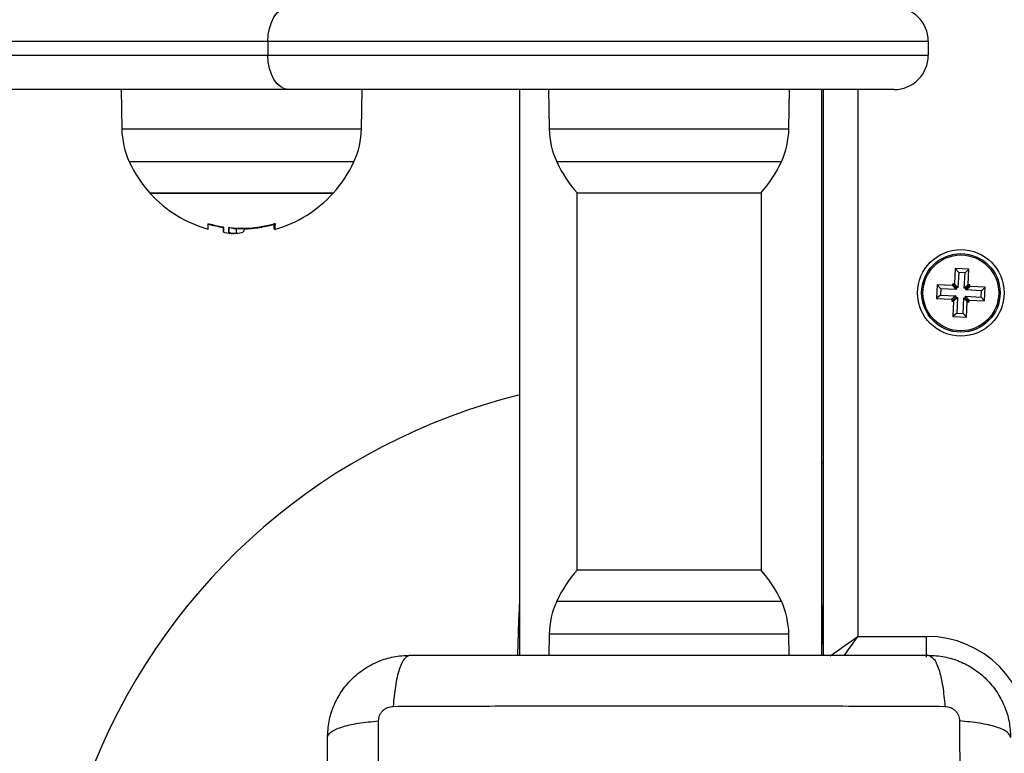
# Model space of a CAD drawing. Units: millimetres. Extents: x 0.9 to 10.5, y 4 to 15.6.
# Drawn here: x 6.3 to 6.4, y 6.4 to 6.5 of the extents above; entities that cross this region are included whole.
import ezdxf

# ---------------------------------------------------------------- set-up
doc = ezdxf.new("R2010")
doc.units = ezdxf.units.MM
doc.layers.add('DIASTASEIS', color=253, linetype='Continuous', lineweight=5)
doc.styles.get("Standard").update_dxf_attribs({"font": 'ARIALN.TTF'})
doc.dimstyles.new('STANDARD_ACAD', dxfattribs={"dimtxt": 0.18, "dimasz": 0.15, "dimexe": 0.18, "dimexo": 0.0625, "dimgap": 0.09, "dimtad": 0, "dimtih": 1, "dimtoh": 1, "dimzin": 0, "dimdsep": 46, "dimtxsty": 'Standard', "dimblk": 'OBLIQUE', "dimcen": 0.09, "dimadec": 0, "dimazin": 0, "dimtfac": 1, "dimtofl": 0, "dimtmove": 0, "dimatfit": 3, "dimfxl": 1, "dimtolj": 1, "dimtzin": 0, "dimarcsym": 0})

# ---------------------------------------------------------------- blocks, each defined once
blk = doc.blocks.new('katopsh_s050')
at = {"color": 8, "linetype": 'Continuous', "lineweight": 25}
for p, q in [((7.20280524966665, 7.129363792691292), (7.20280524966665, 7.126328426156105)), ((7.212805240129907, 7.046728419814171), (7.212805240129907, 7.126328426156105)), ((7.222855060076196, 7.126014041457237), (7.25775548694082, 7.126014041457237)), ((7.218055217241723, 7.124457048926415), (7.217952816461999, 7.124012189660133)), ((7.262055246805627, 7.124457048926415), (7.26215776679464, 7.124012189660133)), ((7.229492990946252, 7.121213542971672), (7.223949043726403, 7.121213542971672)), ((7.256661503290612, 7.121213542971672), (7.229492990946252, 7.121213542971672)), ((7.302007167314965, 7.066970067772926), (7.302007167314965, 7.067003923211159)), ((7.297844617342431, 7.066351103339256), (7.297844617342431, 7.066365110430779)), ((7.223949043726403, 7.057243275198998), (7.229492990946252, 7.057243275198998)), ((7.229492990946252, 7.057243275198998), (7.256661503290612, 7.057243275198998)), ((7.286199061846215, 7.057243275198998), (7.30255529162832, 7.057243275198998)), ((7.30255529162832, 7.057243275198998), (7.318911521410424, 7.057243275198998)), ((7.25775548694082, 7.052442806515755), (7.222855060076196, 7.052442806515755)), ((7.320005505060632, 7.052442806515755), (7.285104958986718, 7.052442806515755))]:
    blk.add_line(p, q, dxfattribs=at)
at = {"color": 7, "linetype": 'Continuous', "lineweight": 25}
for p, q in [((7.217805235361535, 7.129078405652107), (7.217805235361535, 7.046728419814171)), ((7.218055217241723, 7.129078405652107), (7.218055217241723, 7.046728419814171)), ((7.222801535105187, 7.129078405652107), (7.222855060076196, 7.126014041457237)), ((7.25775548694082, 7.126014041457237), (7.257809011911828, 7.129078405652107)), ((7.262055246805627, 7.129078405652107), (7.262055246805627, 7.046728419814171)), ((7.262334673380334, 7.129078405652107), (7.26215776679464, 7.124012189660133)), ((7.217805235361535, 7.128237473521294), (7.217952816461999, 7.124012189660133)), ((7.212805240129907, 7.126328426156105), (7.20280524966665, 7.126328426156105)), ((7.226855246996362, 7.116766082797112), (7.226855246996362, 7.06169076517588)), ((7.231480209803063, 7.116654592309059), (7.226955263590295, 7.116654592309059)), ((7.253655283426721, 7.116654592309059), (7.231480209803063, 7.116654592309059)), ((7.253755300020654, 7.06169076517588), (7.253755300020654, 7.116766082797112)), ((7.217805235361535, 7.10107840851313), (7.218055217241723, 7.10107840851313)), ((7.196978299593408, 7.079873281273903), (7.196867792581994, 7.077626007351936)), ((7.19897588965841, 7.079775082621635), (7.196978299593408, 7.079873281273903)), ((7.1974872040505, 7.079311716113152), (7.196978299593408, 7.079873281273903)), ((7.198414294695336, 7.079266148362221), (7.19897588965841, 7.079775082621635)), ((7.198865382646996, 7.077527808699669), (7.19897588965841, 7.079775082621635)), ((7.1974872040505, 7.079311716113152), (7.197376816248376, 7.077064442191185)), ((7.198414294695336, 7.079266148362221), (7.1974872040505, 7.079311716113152)), ((7.198303906893212, 7.077018874440254), (7.198414294695336, 7.079266148362221)), ((7.19435855624624, 7.077499079260887), (7.19426032779165, 7.075501489195885)), ((7.196605889772851, 7.077388572249474), (7.19435855624624, 7.077499079260887)), ((7.194867579912621, 7.076937514100136), (7.19435855624624, 7.077499079260887)), ((7.194867579912621, 7.076937514100136), (7.194821922754723, 7.076010423455299)), ((7.197114794229943, 7.076827007088722), (7.194867579912621, 7.076937514100136)), ((7.196618168329675, 7.07763828590876), (7.196605889772851, 7.077388572249474)), ((7.197114794229943, 7.076827007088722), (7.196605889772851, 7.077388572249474)), ((7.196867792581994, 7.077626007351936), (7.196618168329675, 7.07763828590876)), ((7.197127072786767, 7.077076720748009), (7.196618168329675, 7.07763828590876)), ((7.197376816248376, 7.077064442191185), (7.196867792581994, 7.077626007351936)), ((7.197127072786767, 7.077076720748009), (7.197114794229943, 7.076827007088722)), ((7.197376816248376, 7.077064442191185), (7.197127072786767, 7.077076720748009)), ((7.198303906893212, 7.077018874440254), (7.198865382646996, 7.077527808699669)), ((7.198553531145532, 7.077006595883431), (7.198303906893212, 7.077018874440254)), ((7.198541252588708, 7.076756882224144), (7.199102847551782, 7.077265846285881)), ((7.198541252588708, 7.076756882224144), (7.198553531145532, 7.077006595883431)), ((7.198553531145532, 7.077006595883431), (7.199115126108605, 7.077515530142845)), ((7.199115126108605, 7.077515530142845), (7.198865382646996, 7.077527808699669)), ((7.199102847551782, 7.077265846285881), (7.199115126108605, 7.077515530142845)), ((7.201350181078393, 7.077155339274467), (7.199102847551782, 7.077265846285881)), ((7.200788586115319, 7.076646405015053), (7.201350181078393, 7.077155339274467)), ((7.201251952623803, 7.075157779011787), (7.201350181078393, 7.077155339274467)), ((7.194821922754723, 7.076010423455299), (7.19426032779165, 7.075501489195885)), ((7.19426032779165, 7.075501489195885), (7.196507661318261, 7.075391011986794)), ((7.194821922754723, 7.076010423455299), (7.197069256281335, 7.075899946246208)), ((7.197056977724511, 7.075650232586922), (7.196495382761437, 7.075141298327507)), ((7.196507661318261, 7.075391011986794), (7.196495382761437, 7.075141298327507)), ((7.197069256281335, 7.075899946246208), (7.196507661318261, 7.075391011986794)), ((7.19730660197683, 7.075637954030098), (7.196745126223046, 7.075129019770683)), ((7.197069256281335, 7.075899946246208), (7.197056977724511, 7.075650232586922)), ((7.197056977724511, 7.075650232586922), (7.19730660197683, 7.075637954030098)), ((7.19730660197683, 7.075637954030098), (7.197196214174706, 7.073390680108131)), ((7.198123304819543, 7.073345112357201), (7.198233692621667, 7.075592386279167)), ((7.198233692621667, 7.075592386279167), (7.198742716288049, 7.075030821118416)), ((7.198233692621667, 7.075592386279167), (7.198483436083276, 7.075580107722343)), ((7.198483436083276, 7.075580107722343), (7.198495714640099, 7.07582982138163)), ((7.198483436083276, 7.075580107722343), (7.198992340540368, 7.075018542561592)), ((7.198495714640099, 7.07582982138163), (7.199004619097192, 7.075268256220879)), ((7.198495714640099, 7.07582982138163), (7.200743048166711, 7.075719344172539)), ((7.200788586115319, 7.076646405015053), (7.198541252588708, 7.076756882224144)), ((7.200743048166711, 7.075719344172539), (7.200788586115319, 7.076646405015053)), ((7.200743048166711, 7.075719344172539), (7.201251952623803, 7.075157779011787)), ((7.196495382761437, 7.075141298327507), (7.196745126223046, 7.075129019770683)), ((7.196745126223046, 7.075129019770683), (7.196634619211633, 7.072881745848717)), ((7.198632209276635, 7.072783547196449), (7.198742716288049, 7.075030821118416)), ((7.198742716288049, 7.075030821118416), (7.198992340540368, 7.075018542561592)), ((7.198992340540368, 7.075018542561592), (7.199004619097192, 7.075268256220879)), ((7.199004619097192, 7.075268256220879), (7.201251952623803, 7.075157779011787)), ((7.197196214174706, 7.073390680108131), (7.196634619211633, 7.072881745848717)), ((7.196634619211633, 7.072881745848717), (7.198632209276635, 7.072783547196449)), ((7.197196214174706, 7.073390680108131), (7.198123304819543, 7.073345112357201)), ((7.198123304819543, 7.073345112357201), (7.198632209276635, 7.072783547196449)), ((7.302156894182641, 7.06711514547831), (7.302156894182641, 7.066974001679482)), ((7.303355901216943, 7.066960590634407), (7.303355901216943, 7.067699956450523)), ((7.304433195566613, 7.066778617653908), (7.304433195566613, 7.067528622899117)), ((7.305218427156884, 7.067498492751183), (7.305026380991418, 7.067553597245277)), ((7.305218427156884, 7.066748517308296), (7.305218427156884, 7.067498492751183)), ((7.307434408640344, 7.067054527554573), (7.307434408640344, 7.066272365603508)), ((7.226955263590295, 7.061802255663933), (7.231480209803063, 7.061802255663933)), ((7.231480209803063, 7.061802255663933), (7.253655283426721, 7.061802255663933)), ((7.315905301546533, 7.061802255663933), (7.289205281710107, 7.061802255663933)), ((7.289205281710107, 7.061802255663933), (7.30255529162832, 7.061802255663933)), ((7.30255529162832, 7.061802255663933), (7.315905301546533, 7.061802255663933)), ((7.222855060076196, 7.052442806515755), (7.222755281900842, 7.046728419814171)), ((7.257855265116174, 7.046728419814171), (7.25775548694082, 7.052442806515755)), ((7.285104958986718, 7.052442806515755), (7.285005300020654, 7.046728419814171)), ((7.320105283235986, 7.046728419814171), (7.320005505060632, 7.052442806515755)), ((7.20755526301809, 7.046728419814171), (7.295711128687341, 7.046728419814171)), ((7.295711128687341, 7.046728419814171), (7.463413326715905, 7.046728419814171)), ((7.202555267786462, 7.039728420529427), (7.202555267786462, 7.041728424582542)), ((7.298725216364343, 7.041728424582542), (7.202555267786462, 7.041728424582542)), ((7.298725216364343, 7.039728420529427), (7.298725216364343, 7.041728424582542)), ((7.466427414392907, 7.041728424582542), (7.298725216364343, 7.041728424582542)), ((7.202555267786462, 7.039728420529427), (7.298725216364343, 7.039728420529427)), ((7.298725216364343, 7.039728420529427), (7.466427414392907, 7.039728420529427))]:
    blk.add_line(p, q, dxfattribs=at)
at = {"color": 8, "linetype": 'Continuous', "lineweight": 25, "flags": 128}
for points in [[(7.216841666674096, 7.129153865132393), (7.216340749239404, 7.128803300414146), (7.215583054995019, 7.128272908482613), (7.214718668436486, 7.127667802128853), (7.213780729746301, 7.12701122716433), (7.212805240129907, 7.126328426156105)], [(7.214750020479638, 7.129106628451408), (7.214144675707299, 7.128241824660362), (7.213488070940453, 7.127303856167854), (7.212805240129907, 7.126328426156105)]]:
    blk.add_lwpolyline(points, dxfattribs=at)
at = {"color": 7, "linetype": 'Continuous', "lineweight": 25, "flags": 128}
for points in [[(7.217952816461999, 7.124012189660133), (7.217985718225915, 7.123068260703148), (7.218010036920983, 7.122372287068428), (7.218024938082177, 7.121945875439705), (7.218029944872338, 7.121802228245796)], [(7.26215776679464, 7.124012189660133), (7.262124745821435, 7.123068260703148), (7.262100427126366, 7.122372287068428), (7.262085525965173, 7.121945875439705), (7.262080519175012, 7.121802228245796)], [(7.218029944872338, 7.121802228245796), (7.218048779940087, 7.121659713540138), (7.218055217241723, 7.121633636508049)], [(7.262080519175012, 7.121802228245796), (7.262061803316552, 7.121659713540138), (7.262055246805627, 7.121633636508049)], [(7.297676055407006, 7.066256391558708), (7.297696678614098, 7.066603827033104), (7.297717659449059, 7.066857385191978), (7.297738878702599, 7.067015605721535), (7.297760217165429, 7.067077654156746), (7.297781555628259, 7.067043172869743), (7.297802894091088, 7.066912340674461), (7.297823874926049, 7.06668590262896), (7.297844617342431, 7.066365110430779)], [(7.304433195566613, 7.067528622899117), (7.304433195566613, 7.067479091439308), (7.304433314775903, 7.067419844422401), (7.304433433985192, 7.067350881848396), (7.304433553194482, 7.067272233519615), (7.304433553194482, 7.067183959040703), (7.304433672403771, 7.067086088213982), (7.304433791613061, 7.066978710446419), (7.304433791613061, 7.066861855540337)], [(7.297747223352868, 7.066301571879448), (7.297760217165429, 7.066327648911537), (7.297762005304772, 7.066328453574242)], [(7.295711128687341, 7.046728419814171), (7.296299068903405, 7.046632337126793), (7.296864597773034, 7.046347814354958), (7.29738566157766, 7.045885759148659), (7.297842471575219, 7.045263963494362), (7.298217265581567, 7.044506269249977), (7.298495857691247, 7.0436418230868), (7.298667280649621, 7.042703854594292), (7.298725216364343, 7.041728424582542)], [(7.298725216364343, 7.039728420529427), (7.298667280649621, 7.038752960715355), (7.298495857691247, 7.037814992222847), (7.298217265581567, 7.036950575861992), (7.297842471575219, 7.036192881617607), (7.29738566157766, 7.035571056160988), (7.296864597773034, 7.035109030757011), (7.296299068903405, 7.034824478182854), (7.295711128687341, 7.034728425297798)]]:
    blk.add_lwpolyline(points, dxfattribs=at)
at = {"color": 7, "linetype": 'Continuous', "lineweight": 25}
for radius in [0.006300000000001091, 0.005717157287525763, 0.005517157287525614]:
    blk.add_circle((7.197805260717811, 7.076328415427069), radius, dxfattribs=at)
for centre, radius, start, end in [((7.240555260718335, 7.178578415426982), 0.0900000000000011, 283.8209710206207, 31.86973861320721), ((7.202805260718829, 7.141328415427123), 0.015, 180, 270), ((7.234853178981663, 7.126223461568115), 0.01200000000000109, 181.0000000106339, 204.6763674363967), ((7.245757344453974, 7.126223461568115), 0.01200000000000109, 335.3236325636033, 358.9999999893661), ((7.240305261717818, 7.128728415427103), 0.01800000000000077, 204.6763674363967, 222.1264158050872), ((7.240305261717818, 7.128728415427103), 0.0179999999999995, 317.8735841949127, 335.3236325636033), ((7.302555261718677, 7.049728415426925), 0.01800000000000078, 105.4439318478024, 137.8735841949127), ((7.302555261718677, 7.048978415427227), 0.01800000000000298, 86.22815729631743, 105.4439318478024), ((7.302565664782829, 7.049729213307982), 0.017185295596916, 84.29441677920597, 105.9735154127738), ((7.302723538576625, 7.049750880288938), 0.01726790890239342, 92.3776377833424, 100.3812959062606), ((7.302555261718677, 7.049728415426925), 0.01800000000000035, 82.09998140329068, 86.22815667068296), ((7.353473848076188, 7.066645390000103), 0.0482629612875914, 178.9871791622345, 179.8574401332415), ((7.302555261718677, 7.048978415427227), 0.01800000000000132, 74.27233832151929, 81.49178624358873), ((7.302555261718677, 7.049728415426925), 0.01799999999999801, 42.12641580508699, 74.27233832151929), ((7.302606327752525, 7.049719536124739), 0.01719447271311852, 74.2417724257713, 80.74165220410698), ((7.240305261717818, 7.049728415426925), 0.01800000000000046, 137.8735841949127, 155.3236325636029), ((7.240305261717818, 7.049728415426925), 0.01800000000000113, 24.67636743639672, 42.12641580508699), ((7.302555261718677, 7.049728415426925), 0.01799999999999924, 137.8735841949127, 155.3236325636029), ((7.302555261718677, 7.049728415426925), 0.01799999999999994, 24.67636743639672, 42.12641580508699), ((7.234853178981663, 7.052233369285913), 0.01200000000000108, 155.3236325636029, 178.9999999893661), ((7.245757344453974, 7.052233369285913), 0.01200000000000017, 1.000000010633878, 24.67636743639672), ((7.297103178982521, 7.052233369285913), 0.01200000000000106, 155.3236325636029, 178.9999999893661), ((7.308007344454833, 7.052233369285913), 0.01200000000000106, 1.000000010633878, 24.67636743639672), ((7.207555260718888, 7.041728415427114), 0.00500000000000091, 90, 180), ((7.207555260718888, 7.039728415427161), 0.00500000000000091, 180, 270)]:
    blk.add_arc(centre, radius, start, end, dxfattribs=at)
at = {"color": 8, "linetype": 'Continuous', "lineweight": 25}
for centre, radius, start, end in [((7.218424847380899, 7.124034937692867), 0.000472578735772236, 182.7590537340789, 218.5416272138307), ((7.261687107199119, 7.124034582415133), 0.0004711919903642974, 321.379231893273, 357.2760704166216)]:
    blk.add_arc(centre, radius, start, end, dxfattribs=at)
at = {"color": 7, "linetype": 'Continuous', "lineweight": 25}
for points, knots in [([(7.197996227716882, 7.138648169789375), (7.197980050301791, 7.143033873325093), (7.197947651459341, 7.151817211204415), (7.19791919375211, 7.165271668726545), (7.197908678501786, 7.17882841579083), (7.197919193732101, 7.192385163004728), (7.197947651459341, 7.205839630375776), (7.197980050301791, 7.214622968256917), (7.197996227716882, 7.219008671793999)], [0, 0, 0, 0, 0.1662895371182225, 0.333031445995103, 0.4999998167169524, 0.666968554004897, 0.8337104628817773, 1, 1, 1, 1]), ([(7.282614319300134, 7.219008671793999), (7.282630496717044, 7.214622968256917), (7.282662895557674, 7.205839630375776), (7.282691353286733, 7.192385163004728), (7.282701868517048, 7.17882841579083), (7.282691353266724, 7.165271668726545), (7.282662895559493, 7.151817211204415), (7.282630496717044, 7.143033873325093), (7.282614319300134, 7.138648169789375)], [0, 0, 0, 0, 0.1662895371182225, 0.333031445995103, 0.5000001832830476, 0.666968554004897, 0.8337104628817773, 1, 1, 1, 1]), ([(7.290055243944604, 7.216578411612572), (7.290055243944604, 7.212440746828433), (7.290055243944604, 7.204180917372268), (7.290055243944604, 7.191539685749175), (7.290055243944604, 7.178840304535496), (7.290055243944604, 7.166132450126296), (7.290055243944604, 7.153491019322045), (7.290055243944604, 7.145219533784511), (7.290055243944604, 7.141078429970802)], [0, 0, 0, 0, 0.1670012941827348, 0.3333769845822294, 0.4999997925963628, 0.6661553879740225, 0.8328613173881471, 1, 1, 1, 1]), ([(7.190555303072411, 7.141078429970802), (7.190654037397049, 7.140810956087789), (7.190857069085265, 7.140260937892689), (7.192496070960711, 7.139518956048304), (7.194929992722333, 7.138930741912445), (7.196992970734296, 7.138740625995778), (7.197996227716882, 7.138648169789375)], [0, 0, 0, 0, 0.2431506573854272, 0.5000012876650701, 0.7568431666959887, 1, 1, 1, 1]), ([(7.202555267786462, 7.129078405652107), (7.20176076056168, 7.129124002964344), (7.20020386192709, 7.129213354440052), (7.197940401924367, 7.129924215856844), (7.195857521419835, 7.131025240155649), (7.194015571873475, 7.132538446828475), (7.192502138090727, 7.134380490197854), (7.191401283830142, 7.136463221242392), (7.190690199979596, 7.138726814241435), (7.19060089060849, 7.140283716672711), (7.190555303072411, 7.141078429970802)], [0, 0, 0, 0, 0.1265027122022092, 0.2478918926395994, 0.3747633548997654, 0.5000013518292356, 0.6252040460395739, 0.7521094925685343, 0.8734654922947571, 0.9999999999999999, 0.9999999999999999, 0.9999999999999999, 0.9999999999999999]), ([(7.290055243944604, 7.141078429970802), (7.29000967789079, 7.140283910781617), (7.28992038902879, 7.138727012445797), (7.289209429433409, 7.136463547129805), (7.288108415396433, 7.134380705436596), (7.286595255471635, 7.132538689623543), (7.284753159764019, 7.131025326140188), (7.282670445562413, 7.129924421246669), (7.280406859085357, 7.129213375402541), (7.278849991660987, 7.129124018450311), (7.278055279230554, 7.129078405652107)], [0, 0, 0, 0, 0.1265041232410461, 0.2478908776255617, 0.3747681699404732, 0.4999986282183569, 0.6252061472884896, 0.7521138857470833, 0.8734650278631227, 1, 1, 1, 1]), ([(7.290055243944604, 7.141078429970802), (7.289956506194809, 7.140810938420854), (7.289753473213292, 7.140260899492004), (7.288114589992343, 7.139518829483022), (7.285680571093049, 7.138930666902324), (7.283617569754366, 7.13874054019132), (7.282614319300134, 7.138648080382408)], [0, 0, 0, 0, 0.2431550718328275, 0.4999961875082422, 0.7568450187355874, 1, 1, 1, 1]), ([(7.20012494800039, 7.136519300494255), (7.199850288653121, 7.136549949387499), (7.199437390120234, 7.13659602421856), (7.198941960758471, 7.136868255761582), (7.198612923119523, 7.137136080268446), (7.198345058792707, 7.137465098867578), (7.19807300246293, 7.137960629858553), (7.198026825128633, 7.138373466383909), (7.197996108507592, 7.138648080382408)], [0, 0, 0, 0, 0.2491513636047648, 0.374552089475322, 0.4999938498432668, 0.6254729783470916, 0.7508690330783889, 1, 1, 1, 1]), ([(7.282614319300134, 7.138648080382408), (7.282583655762661, 7.138373463037878), (7.282537557801785, 7.137960617687694), (7.282265481534065, 7.137465103955746), (7.281997620073977, 7.137136038770931), (7.281668483873087, 7.136868287115957), (7.281173065272466, 7.136596079316659), (7.280760216425275, 7.136549970801097), (7.280485599016625, 7.136519300494255)], [0, 0, 0, 0, 0.2491280988872844, 0.3745261520456937, 0.5000072803005706, 0.6254784141415617, 0.7508769911626076, 1, 1, 1, 1]), ([(7.280485479807336, 7.1365193600989), (7.276099796330978, 7.136503179241826), (7.267316470079546, 7.136470773403998), (7.253862020059838, 7.136442367473391), (7.240305273626742, 7.136431834920385), (7.226748526487878, 7.136442367443378), (7.21329403998288, 7.136470773604996), (7.204510671505428, 7.136503179261835), (7.20012494800039, 7.1365193600989)], [0, 0, 0, 0, 0.1662887600739737, 0.3330309720572462, 0.4999992827453493, 0.6669675934334524, 0.833709805416725, 1, 1, 1, 1]), ([(7.202555267786462, 7.129078405652107), (7.202287778455226, 7.129177153149412), (7.201737742775091, 7.12938020665686), (7.200995639787376, 7.131019121491844), (7.200407458753485, 7.133453072336833), (7.200217383101059, 7.135516056888063), (7.20012494800039, 7.136519300494255)], [0, 0, 0, 0, 0.2431563979211699, 0.500000107200237, 0.7568466058924507, 1, 1, 1, 1]), ([(7.278055279230554, 7.129078405652107), (7.278322721666424, 7.129177183598385), (7.278872674009559, 7.129380304555779), (7.27961478279985, 7.13101917898919), (7.280202968996033, 7.133453171869204), (7.280393044688477, 7.135516129550323), (7.280485479807336, 7.1365193600989)], [0, 0, 0, 0, 0.2431512086459426, 0.5000013455549889, 0.7568472058694206, 1, 1, 1, 1]), ([(7.278055279230554, 7.129078405652107), (7.273917614493708, 7.129078405652107), (7.265657775539236, 7.129078405652107), (7.253016542993006, 7.129078405652107), (7.240317132806464, 7.129078405652107), (7.227609286709136, 7.129078405652107), (7.214967849295586, 7.129078405652107), (7.206696381732851, 7.129078405652107), (7.202555267786462, 7.129078405652107)], [0, 0, 0, 0, 0.1670012294776385, 0.3333772426106291, 0.4999995959466211, 0.6661562973150457, 0.8328610005350399, 1, 1, 1, 1]), ([(7.302007167314965, 7.067003923211159), (7.302017754499044, 7.067004524466737), (7.302038957689089, 7.067005728614985), (7.302078973293188, 7.067011111085121), (7.302121966939463, 7.067021252917838), (7.302156386833754, 7.067037456935195), (7.302159981968085, 7.067049130543436), (7.302161781763512, 7.067054974589409)], [0, 0, 0, 0, 0.1250316970961832, 0.250403787295184, 0.5000319585226269, 0.7497058281106198, 1, 1, 1, 1]), ([(7.30219420669027, 7.06711514547831), (7.302222441152932, 7.067273785542765), (7.302282992830893, 7.067614005306295), (7.302982542493279, 7.067670046525363), (7.303355901216943, 7.067699956450523)], [0, 0, 0, 0, 0.4662870341567069, 1, 1, 1, 1]), ([(7.303355901216943, 7.067699956450523), (7.30363042118233, 7.067691491885652), (7.304178052811491, 7.067674606179734), (7.304348293914241, 7.067577200495434), (7.304433195566613, 7.067528622899117)], [0, 0, 0, 0, 0.5012858116556419, 1, 1, 1, 1]), ([(7.303737251734216, 7.066926079545082), (7.303862781344375, 7.066920904657108), (7.304250312150995, 7.066904928916101), (7.304359426031166, 7.066829567724907), (7.304433195566613, 7.066778617653908)], [0, 0, 0, 0, 0.3239216255440765, 1, 1, 1, 1]), ([(7.304433791613061, 7.066861855540337), (7.304431599941832, 7.066855900665159), (7.304427222658429, 7.066844007387571), (7.304396837544569, 7.066833500981174), (7.30436477091143, 7.066828436945597), (7.304336591531406, 7.066826684498919), (7.304306009353692, 7.066826731095516), (7.304284767499208, 7.066828492353379), (7.304274170374352, 7.066829371008934)], [0, 0, 0, 0, 0.2496017263173779, 0.498512995607598, 0.6239840698427016, 0.7487513251836042, 0.8746571982193364, 1, 1, 1, 1]), ([(7.297836391901452, 7.066250967536034), (7.297825865076899, 7.066248145773697), (7.297805032211269, 7.066242561432572), (7.297774388728154, 7.066236812822153), (7.297746022577936, 7.066233460035873), (7.29772099748379, 7.066232896593446), (7.297700929326762, 7.066235090118679), (7.297680784484779, 7.066241361027805), (7.297677943516188, 7.066250390543955), (7.297676055407006, 7.066256391558708)], [0, 0, 0, 0, 0.1265307534603258, 0.2504076948687106, 0.3760515774980158, 0.5005473873488051, 0.6252084141626112, 0.7509135731576606, 1, 1, 1, 1]), ([(7.305372683977563, 7.066690015349449), (7.305361860479476, 7.066691959096969), (7.305340150426215, 7.066695857917038), (7.305299131065564, 7.066706583605791), (7.305254877696367, 7.066723082890602), (7.30521827895836, 7.066745170773883), (7.305213452368204, 7.066758701407506), (7.305211036180932, 7.066765474829735)], [0, 0, 0, 0, 0.124983110594003, 0.250694384956417, 0.4999796378991456, 0.7496903030378159, 1, 1, 1, 1]), ([(7.307434408640344, 7.066272365603508), (7.307432223191878, 7.066266625231746), (7.307428935139338, 7.066257988726901), (7.307409107207146, 7.066252134163532), (7.307389073117971, 7.066250109244974), (7.307364740071076, 7.066250731493964), (7.307336844171456, 7.066254037694561), (7.307306785871784, 7.066259609400985), (7.307286308584022, 7.066265037846533), (7.307275979494531, 7.06626777604586)], [0, 0, 0, 0, 0.2490010793726012, 0.3746271314246412, 0.4988123158305079, 0.6236149864850091, 0.749101750133241, 0.8734426959080351, 1, 1, 1, 1])]:
    blk.add_open_spline(points, degree=3, knots=knots, dxfattribs=at)
blk = doc.blocks.new('S050')
blk.add_blockref('katopsh_s050', (0, 0))
blk = doc.blocks.new('_Oblique')
at = {"color": 0, "linetype": 'ByBlock', "lineweight": -2}
blk.add_line((-0.5, -0.5), (0.5, 0.5), dxfattribs=at)
blk = doc.blocks.new('*D30')
at = {"layer": 'Defpoints', "color": 0}
for p in [(4.684994405253203, 6.763950001942808), (8.118635697808491, 6.680926304161339), (8.118635697808491, 5.890483426484047)]:
    blk.add_point(p, dxfattribs=at)
at = {"layer": 'DIASTASEIS', "color": 0, "lineweight": -2}
for p, q in [((4.684994405253203, 6.701450001942808), (4.684994405253203, 5.710483426484047)), ((8.118635697808491, 6.618426304161339), (8.118635697808491, 5.710483426484047)), ((4.684994405253203, 5.890483426484047), (6.12033483324981, 5.890483426484047)), ((8.118635697808491, 5.890483426484047), (6.683295269811884, 5.890483426484047))]:
    blk.add_line(p, q, dxfattribs=at)
at = {"layer": 'DIASTASEIS', "color": 0, "linetype": 'ByBlock', "lineweight": -2, "xscale": 0.15, "yscale": 0.15, "zscale": 0.15, "rotation": 180}
blk.add_blockref('_Oblique', (4.684994405253203, 5.890483426484047), dxfattribs=at)
at = {"layer": 'DIASTASEIS', "color": 0, "linetype": 'ByBlock', "lineweight": -2, "xscale": 0.15, "yscale": 0.15, "zscale": 0.15}
blk.add_blockref('_Oblique', (8.118635697808491, 5.890483426484047), dxfattribs=at)
at = {"layer": 'DIASTASEIS', "color": 0, "insert": (6.401815051530847, 5.890483426484047), "char_height": 0.18, "attachment_point": 5}
blk.add_mtext('\\A1;3.40', dxfattribs=at)
blk = doc.blocks.new('*D32')
at = {"layer": 'Defpoints', "color": 0}
for p in [(2.684965147700758, 6.860922681072072), (9.617171408694698, 6.86092268107212), (9.617171408694698, 4.179857340557302)]:
    blk.add_point(p, dxfattribs=at)
at = {"layer": 'DIASTASEIS', "color": 0, "lineweight": -2}
for p, q in [((2.684965147700758, 6.798422681072072), (2.684965147700758, 3.999857340557301)), ((9.617171408694698, 6.79842268107212), (9.617171408694698, 3.999857340557301)), ((2.684965147700758, 4.179857340557302), (5.869158319125423, 4.179857340557302)), ((9.617171408694698, 4.179857340557302), (6.432978237270034, 4.179857340557302))]:
    blk.add_line(p, q, dxfattribs=at)
at = {"layer": 'DIASTASEIS', "color": 0, "linetype": 'ByBlock', "lineweight": -2, "xscale": 0.15, "yscale": 0.15, "zscale": 0.15, "rotation": 180}
blk.add_blockref('_Oblique', (2.684965147700758, 4.179857340557302), dxfattribs=at)
at = {"layer": 'DIASTASEIS', "color": 0, "linetype": 'ByBlock', "lineweight": -2, "xscale": 0.15, "yscale": 0.15, "zscale": 0.15}
blk.add_blockref('_Oblique', (9.617171408694698, 4.179857340557302), dxfattribs=at)
at = {"layer": 'DIASTASEIS', "color": 0, "insert": (6.151068278197728, 4.179857340557302), "char_height": 0.18, "attachment_point": 5}
blk.add_mtext('\\A1;6.90', dxfattribs=at)

msp = doc.modelspace()

# ---------------------------------------------------------------- block references
at = {"rotation": 180}
msp.add_blockref('S050', (13.6086398486516, 13.50775109649934), dxfattribs=at)

# ---------------------------------------------------------------- dimensions: what is measured, and where the dimension line sits
at = {"layer": 'DIASTASEIS'}
for base, p1, p2, picture, middle in [((9.617171408694698, 4.179857340557302), (2.684965147700758, 6.860922681072072), (9.617171408694698, 6.86092268107212), '*D32', (6.151068278197728, 4.179857340557302)), ((8.118635697808491, 5.890483426484047), (4.684994405253203, 6.763950001942808), (8.118635697808491, 6.680926304161339), '*D30', (6.401815051530847, 5.890483426484047))]:
    dim = msp.add_linear_dim(base=base, p1=p1, p2=p2, dimstyle='STANDARD_ACAD', override={"dimrnd": 0.1, "dimtxsty": 'Standard'}, dxfattribs=at)
    dim.commit()
    dim.dimension.update_dxf_attribs({"geometry": picture, "text_midpoint": middle})

doc.saveas('drawing.dxf')
